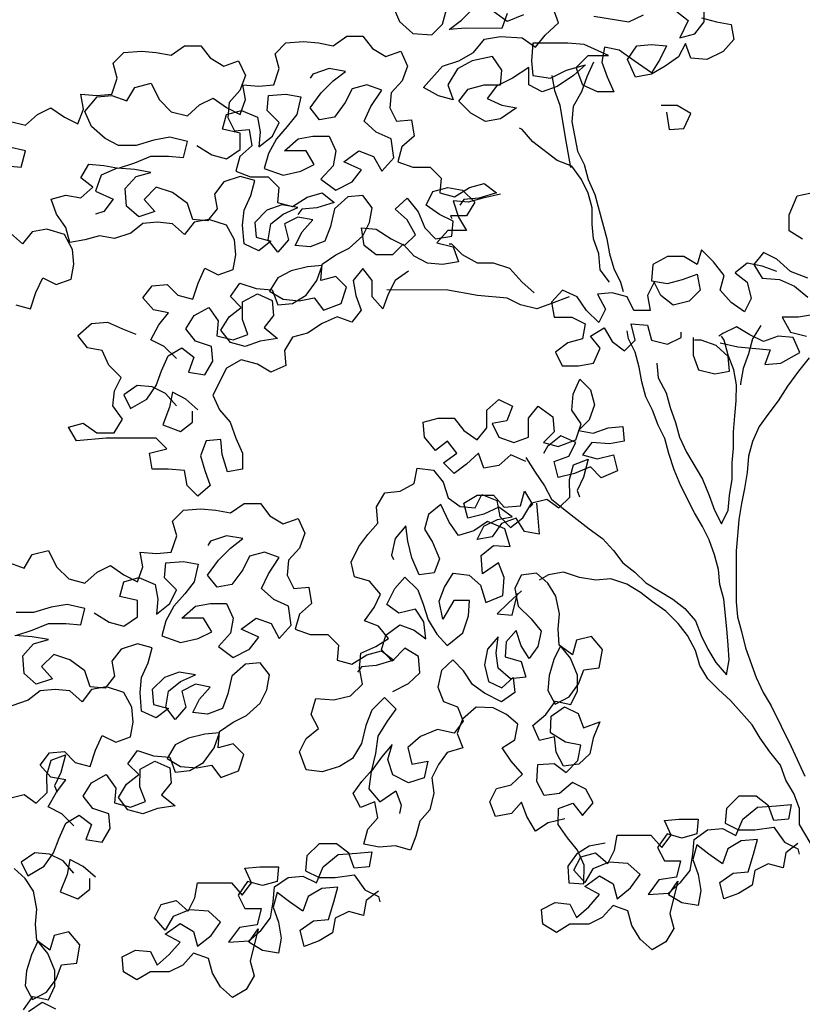
# Model space of a CAD drawing. Units: inches. Extents: x 1164 to 2132, y -2246 to -100.
# Drawn here: x 1917 to 1920, y -2235 to -2232 of the extents above; entities that cross this region are included whole.
import ezdxf

# ---------------------------------------------------------------- set-up
doc = ezdxf.new("R2010")
doc.units = ezdxf.units.IN
doc.header["$MEASUREMENT"] = 0
doc.layers.add('_SOMBRA', color=252, linetype='Continuous')

msp = doc.modelspace()

# ---------------------------------------------------------------- linework, layer by layer
at = {"layer": '_SOMBRA'}
for points in [[(1918.405, -2231.8053), (1918.4233, -2231.8493), (1918.46, -2231.8823), (1918.5113, -2231.886), (1918.5407, -2231.8567), (1918.5517, -2231.8164)], [(1919.2447, -2231.839), (1919.2851, -2231.8501), (1919.3254, -2231.8574), (1919.3327, -2231.8978), (1919.3033, -2231.9308), (1919.2593, -2231.9527), (1919.2153, -2231.949), (1919.2007, -2231.9087), (1919.1823, -2231.9453), (1919.1456, -2231.9709), (1919.1089, -2231.9929), (1919.0649, -2232.0002), (1919.0429, -2231.9525), (1919.0686, -2231.9159), (1919.109, -2231.9122), (1919.1493, -2231.9159), (1919.131, -2231.9526), (1919.1089, -2231.9892), (1919.0613, -2231.9562), (1919.021, -2231.9268), (1918.9806, -2231.9195), (1918.9733, -2231.9598), (1918.9879, -2232.0001), (1919.0062, -2232.0405), (1918.9622, -2232.0405), (1918.9219, -2232.0221), (1918.9036, -2231.9744), (1918.9366, -2231.9414), (1918.9916, -2231.9415), (1918.9256, -2231.9121), (1918.8816, -2231.9084), (1918.7863, -2231.9083), (1918.7826, -2231.9559), (1918.7862, -2231.9963), (1918.8339, -2232.0037), (1918.8779, -2231.9817), (1918.9293, -2231.9671), (1918.8962, -2231.9964), (1918.8522, -2232.0257), (1918.8118, -2232.0403), (1918.7752, -2232.0219), (1918.7752, -2231.9743), (1918.7312, -2232.0036), (1918.6872, -2232.0255), (1918.6615, -2232.0585), (1918.7018, -2232.0769), (1918.7421, -2232.0843), (1918.6981, -2232.1135), (1918.6578, -2232.1208), (1918.6174, -2232.0988), (1918.5845, -2232.0658), (1918.6102, -2232.0328), (1918.6542, -2232.0218), (1918.6982, -2232.0219), (1918.7019, -2231.9815), (1918.6763, -2231.9448), (1918.6212, -2231.9558), (1918.5809, -2231.9778), (1918.5552, -2232.0217), (1918.5698, -2232.0621), (1918.5295, -2232.0511), (1918.4892, -2232.029), (1918.5405, -2231.9704), (1918.5846, -2231.9558), (1918.6249, -2231.9338), (1918.6543, -2231.8972), (1918.6983, -2231.8899), (1918.757, -2231.8936), (1918.7936, -2231.9193), (1918.8193, -2231.8863), (1918.856, -2231.8533), (1918.8414, -2231.813)], [(1918.7167, -2231.8275), (1918.702, -2231.8679), (1918.603, -2231.8678), (1918.559, -2231.8714), (1918.592, -2231.8458), (1918.6214, -2231.8165)], [(1919.1751, -2231.8206), (1919.2081, -2231.8463), (1919.186, -2231.894), (1919.2264, -2231.883), (1919.2521, -2231.85), (1919.2521, -2231.806)], [(1918.7607, -2231.8312), (1918.7167, -2231.8495), (1918.6764, -2231.8202)], [(1918.9514, -2231.8351), (1919.0467, -2231.8498), (1919.0871, -2231.8315)], [(1917.8174, -2232.7655), (1917.7845, -2232.7324), (1917.7478, -2232.7141), (1917.7698, -2232.6737), (1917.7955, -2232.6408), (1917.7552, -2232.6334), (1917.7259, -2232.6004), (1917.7516, -2232.5674), (1917.7919, -2232.5638), (1917.8212, -2232.5931), (1917.8616, -2232.6042), (1917.8763, -2232.5602), (1917.8947, -2232.5198), (1917.9313, -2232.5382), (1917.9717, -2232.5236), (1917.979, -2232.4833), (1917.9754, -2232.4429), (1917.9534, -2232.4026), (1917.9058, -2232.3878), (1917.8654, -2232.3951), (1917.8397, -2232.4281), (1917.8068, -2232.3988), (1917.7664, -2232.3951), (1917.7261, -2232.3987), (1917.6931, -2232.4243), (1917.649, -2232.439), (1917.6087, -2232.4316), (1917.5684, -2232.4425), (1917.528, -2232.4498), (1917.5171, -2232.4095), (1917.4914, -2232.3728), (1917.4768, -2232.3325), (1917.5171, -2232.3215), (1917.5575, -2232.3289), (1917.5905, -2232.2996), (1917.5575, -2232.2739), (1917.5796, -2232.2372), (1917.6199, -2232.2409), (1917.6602, -2232.2483), (1917.7042, -2232.2336), (1917.7483, -2232.2154), (1917.7959, -2232.2154), (1917.8363, -2232.2191), (1917.8473, -2232.1751), (1917.7996, -2232.1641), (1917.7556, -2232.1714), (1917.7079, -2232.186), (1917.6603, -2232.1859), (1917.6236, -2232.1676), (1917.587, -2232.1345), (1917.5687, -2232.0942), (1917.6017, -2232.0539), (1917.6421, -2232.0502), (1917.6824, -2232.0649), (1917.7044, -2232.0283), (1917.7484, -2232.0173), (1917.7704, -2232.0614), (1917.8034, -2232.0944), (1917.8474, -2232.1054), (1917.8804, -2232.0761), (1917.9171, -2232.0578), (1917.9537, -2232.0835), (1917.9904, -2232.1019), (1918.0051, -2232.0616), (1917.9978, -2232.0212), (1918.0418, -2232.0249), (1918.0821, -2232.0213), (1918.0968, -2231.9773), (1918.0859, -2231.937), (1918.1152, -2231.9077), (1918.1629, -2231.904), (1918.2032, -2231.9077), (1918.2436, -2231.9151), (1918.2803, -2231.8895), (1918.3243, -2231.8895), (1918.3499, -2231.9225), (1918.3866, -2231.9446), (1918.4269, -2231.93), (1918.4452, -2231.9703), (1918.4305, -2232.0106), (1918.4011, -2232.0436), (1918.3974, -2232.0839), (1918.4157, -2232.1206), (1918.4561, -2232.117), (1918.4634, -2232.161), (1918.4303, -2232.1903), (1918.4193, -2232.2306), (1918.4596, -2232.2453), (1918.5073, -2232.2454), (1918.5366, -2232.2747), (1918.5329, -2232.3151), (1918.5732, -2232.3261), (1918.6136, -2232.3005), (1918.6539, -2232.2895), (1918.6869, -2232.3152), (1918.6392, -2232.3298), (1918.5989, -2232.3335), (1918.5879, -2232.3481)], [(1917.3628, -2232.1203), (1917.4068, -2232.1313), (1917.4398, -2232.102), (1917.4765, -2232.0837), (1917.5132, -2232.1094), (1917.5498, -2232.1278), (1917.5645, -2232.0875), (1917.5572, -2232.0471), (1917.6012, -2232.0508), (1917.6416, -2232.0472), (1917.6563, -2232.0032), (1917.6453, -2231.9628), (1917.6747, -2231.9335), (1917.7224, -2231.9299), (1917.7627, -2231.9336), (1917.803, -2231.941), (1917.8397, -2231.9154), (1917.8837, -2231.9154), (1917.9094, -2231.9484), (1917.946, -2231.9705), (1917.9864, -2231.9558), (1918.0047, -2231.9962), (1917.99, -2232.0365), (1917.9606, -2232.0695), (1917.9569, -2232.1098), (1917.9752, -2232.1465), (1918.0155, -2232.1429), (1918.0228, -2232.1869), (1917.9898, -2232.2162), (1917.9788, -2232.2565), (1918.0191, -2232.2712), (1918.0668, -2232.2713), (1918.0961, -2232.3006), (1918.0924, -2232.341), (1918.1327, -2232.352), (1918.173, -2232.3264), (1918.2134, -2232.3154), (1918.2464, -2232.3411), (1918.1987, -2232.3557), (1918.1583, -2232.3594), (1918.1473, -2232.374)], [(1917.873, -2232.1861), (1917.9133, -2232.2118), (1917.9536, -2232.2229), (1917.9903, -2232.1972), (1917.9903, -2232.1532), (1917.9427, -2232.1422), (1917.9537, -2232.1019), (1917.9941, -2232.0909), (1918.038, -2232.1093), (1918.0453, -2232.1496), (1918.0416, -2232.19), (1918.0783, -2232.1607), (1918.0967, -2232.124), (1918.0637, -2232.091), (1918.0674, -2232.0506), (1918.1151, -2232.047), (1918.1554, -2232.0544), (1918.1444, -2232.102), (1918.1187, -2232.135), (1918.0893, -2232.168), (1918.0673, -2232.2083), (1918.0563, -2232.2486), (1918.1076, -2232.267), (1918.1553, -2232.2561), (1918.1919, -2232.2378), (1918.17, -2232.2011), (1918.1113, -2232.201), (1918.148, -2232.1681), (1918.1883, -2232.1608), (1918.2323, -2232.1608), (1918.2506, -2232.2011), (1918.2433, -2232.2415), (1918.2102, -2232.2781), (1918.2505, -2232.3075), (1918.2946, -2232.2855), (1918.3203, -2232.2525), (1918.2726, -2232.2305), (1918.313, -2232.2012), (1918.3533, -2232.2159), (1918.3753, -2232.2563), (1918.4083, -2232.2196), (1918.401, -2232.1683), (1918.3607, -2232.1499), (1918.3277, -2232.1205), (1918.3461, -2232.0802), (1918.3755, -2232.0362), (1918.3352, -2232.0215), (1918.2948, -2232.0325), (1918.2764, -2232.0692), (1918.2471, -2232.1095), (1918.2067, -2232.1168), (1918.1811, -2232.0837), (1918.2105, -2232.0434), (1918.2435, -2232.0105), (1918.2765, -2231.9848), (1918.2325, -2231.9774), (1918.1885, -2231.9921), (1918.1812, -2232.0031)], [(1918.9513, -2231.9598), (1918.9329, -2232.0001), (1918.9182, -2232.0404), (1918.8961, -2232.0807), (1918.8924, -2232.1211), (1918.907, -2232.2017), (1918.9253, -2232.2384), (1918.9363, -2232.2788), (1918.9546, -2232.3191), (1918.9875, -2232.4402), (1918.9948, -2232.4805), (1919.0058, -2232.5209), (1919.0241, -2232.5576), (1919.0314, -2232.5832)], [(1918.8376, -2231.9963), (1918.8448, -2232.0367), (1918.8595, -2232.077), (1918.8741, -2232.165), (1918.8887, -2232.2457)], [(1919.1492, -2232.0956), (1919.1564, -2232.1433), (1919.1968, -2232.1397), (1919.2152, -2232.0994), (1919.1785, -2232.0773), (1919.1345, -2232.0773)], [(1918.9947, -2232.5575), (1918.9691, -2232.5245), (1918.9655, -2232.4805), (1918.9508, -2232.4401), (1918.9472, -2232.3998), (1918.9472, -2232.3558), (1918.9363, -2232.3155), (1918.918, -2232.2788), (1918.8923, -2232.2421), (1918.852, -2232.2274), (1918.786, -2232.176), (1918.7567, -2232.1429), (1918.7494, -2232.1393)], [(1917.3554, -2232.2413), (1917.3957, -2232.245), (1917.4068, -2232.201), (1917.3591, -2232.1899)], [(1917.8173, -2232.8938), (1917.788, -2232.8608), (1917.7513, -2232.8424), (1917.711, -2232.8387), (1917.6743, -2232.8643), (1917.6926, -2232.901), (1917.7366, -2232.8754), (1917.7624, -2232.8388), (1917.7771, -2232.7984), (1917.7954, -2232.7581), (1917.8321, -2232.7361), (1917.8651, -2232.7618), (1917.8504, -2232.8022), (1917.8944, -2232.8095), (1917.9164, -2232.7729), (1917.9128, -2232.7326), (1917.8688, -2232.7178), (1917.8432, -2232.6848), (1917.8652, -2232.6482), (1917.9056, -2232.6262), (1917.9312, -2232.6629), (1917.9275, -2232.7032), (1917.9715, -2232.7143), (1918.0118, -2232.6996), (1917.9972, -2232.6593), (1917.9972, -2232.6116), (1918.0376, -2232.5897), (1918.0779, -2232.608), (1918.0816, -2232.6484), (1918.0559, -2232.6813), (1918.0925, -2232.7107), (1918.0448, -2232.718), (1918.0045, -2232.7326), (1917.9641, -2232.7216), (1917.9385, -2232.6886), (1917.9605, -2232.6519), (1917.9936, -2232.6263), (1917.9643, -2232.5969), (1917.99, -2232.5603), (1918.034, -2232.575), (1918.078, -2232.5787), (1918.0926, -2232.619), (1918.1329, -2232.6154), (1918.1696, -2232.5934), (1918.199, -2232.5531), (1918.2137, -2232.5128), (1918.1733, -2232.5164), (1918.1293, -2232.5274), (1918.0926, -2232.5457), (1918.0706, -2232.5823), (1918.1073, -2232.6044), (1918.1513, -2232.6081), (1918.1916, -2232.6008), (1918.2172, -2232.6338), (1918.2649, -2232.6155), (1918.2796, -2232.5715), (1918.2503, -2232.5422), (1918.21, -2232.5531), (1918.2137, -2232.5091), (1918.2504, -2232.4835), (1918.2871, -2232.4652), (1918.3238, -2232.4322), (1918.3421, -2232.3956), (1918.3495, -2232.3553), (1918.3239, -2232.3222), (1918.2835, -2232.3259), (1918.2468, -2232.3588), (1918.2358, -2232.4065), (1918.2211, -2232.4468), (1918.1807, -2232.4614), (1918.1404, -2232.4577), (1918.1588, -2232.4211), (1918.1881, -2232.3881), (1918.1478, -2232.3807), (1918.1111, -2232.399), (1918.1221, -2232.4431), (1918.0927, -2232.476), (1918.0671, -2232.443), (1918.0744, -2232.399), (1918.1075, -2232.3734), (1918.1478, -2232.3551), (1918.1038, -2232.3477), (1918.0635, -2232.3623), (1918.0304, -2232.3953), (1918.0341, -2232.4356), (1918.0744, -2232.4467), (1918.0414, -2232.4723), (1918.0011, -2232.4539), (1917.9974, -2232.4026), (1918.0011, -2232.3623), (1918.0195, -2232.3219), (1918.0306, -2232.2816), (1917.9902, -2232.2706), (1917.9462, -2232.2852), (1917.9205, -2232.3182), (1917.9278, -2232.3585), (1917.9021, -2232.3915), (1917.8618, -2232.3878), (1917.8471, -2232.3438), (1917.8068, -2232.3144), (1917.7628, -2232.2997), (1917.7298, -2232.3327), (1917.7591, -2232.3657), (1917.7151, -2232.3803), (1917.6821, -2232.351), (1917.6785, -2232.3033), (1917.7079, -2232.2703), (1917.7482, -2232.2594), (1917.7042, -2232.252), (1917.6565, -2232.2483), (1917.6125, -2232.2666), (1917.5978, -2232.3106), (1917.6455, -2232.3326), (1917.6198, -2232.3656), (1917.5978, -2232.3729)], [(1918.6979, -2232.3189), (1918.6502, -2232.3299), (1918.6099, -2232.3408), (1918.5695, -2232.3371), (1918.5842, -2232.3811), (1918.6061, -2232.4178), (1918.5548, -2232.4178), (1918.5254, -2232.4508), (1918.5694, -2232.4618), (1918.5841, -2232.5021), (1918.5401, -2232.5094), (1918.4997, -2232.5057), (1918.4631, -2232.4874), (1918.4338, -2232.4543), (1918.4044, -2232.4836), (1918.3604, -2232.4836), (1918.3274, -2232.4579), (1918.3201, -2232.4102), (1918.3605, -2232.4139), (1918.4008, -2232.4396), (1918.4374, -2232.458), (1918.4668, -2232.4287), (1918.4448, -2232.3883), (1918.4118, -2232.359), (1918.4449, -2232.3297), (1918.4742, -2232.3664), (1918.4925, -2232.4104), (1918.5218, -2232.4397), (1918.5658, -2232.4325), (1918.5695, -2232.3921), (1918.5328, -2232.3738), (1918.4962, -2232.3481), (1918.5146, -2232.3114), (1918.5549, -2232.3004), (1918.5952, -2232.3078), (1918.6282, -2232.3408), (1918.6062, -2232.3775), (1918.5622, -2232.3774), (1918.5658, -2232.3848)], [(1919.5192, -2232.4407), (1919.4826, -2232.4186), (1919.4826, -2232.3746), (1919.5046, -2232.3233), (1919.556, -2232.3124)], [(1917.3807, -2232.619), (1917.421, -2232.63), (1917.4357, -2232.586), (1917.4541, -2232.5457), (1917.4908, -2232.5641), (1917.5311, -2232.5495), (1917.5385, -2232.5091), (1917.5349, -2232.4688), (1917.5129, -2232.4284), (1917.4652, -2232.4137), (1917.4249, -2232.421), (1917.3992, -2232.454), (1917.3662, -2232.4246)], [(1918.7893, -2232.5867), (1918.7564, -2232.5573), (1918.7234, -2232.5206), (1918.6794, -2232.5059), (1918.6354, -2232.5059), (1918.5951, -2232.4838), (1918.5658, -2232.4545), (1918.5584, -2232.4545)], [(1919.4495, -2232.5286), (1919.4091, -2232.5139), (1919.3688, -2232.5065), (1919.3358, -2232.5322), (1919.3688, -2232.5579), (1919.3797, -2232.6019), (1919.3613, -2232.6385), (1919.3247, -2232.6128), (1919.2954, -2232.5798), (1919.3064, -2232.5395), (1919.2771, -2232.5028), (1919.2442, -2232.4697), (1919.2331, -2232.5101), (1919.1965, -2232.488), (1919.1525, -2232.488), (1919.1121, -2232.51), (1919.1084, -2232.554), (1919.1524, -2232.5613), (1919.1927, -2232.5504), (1919.2331, -2232.5357), (1919.2404, -2232.5798), (1919.211, -2232.6091), (1919.167, -2232.62), (1919.134, -2232.5943), (1919.1157, -2232.5576), (1919.0974, -2232.5943), (1919.1047, -2232.6346), (1919.0607, -2232.6346), (1919.0424, -2232.5979), (1919.002, -2232.5869), (1918.9617, -2232.5905), (1918.9836, -2232.6309), (1918.9653, -2232.6675), (1918.9323, -2232.6345), (1918.9067, -2232.5978), (1918.8664, -2232.5794), (1918.837, -2232.6124), (1918.8443, -2232.6527), (1918.892, -2232.6528), (1918.9286, -2232.6711), (1918.9212, -2232.7115), (1918.8809, -2232.7224), (1918.8479, -2232.7481), (1918.8662, -2232.7848), (1918.9102, -2232.7848), (1918.9505, -2232.7775), (1918.9689, -2232.7372), (1918.9432, -2232.7042), (1918.9799, -2232.6822), (1919.0019, -2232.7189), (1919.0349, -2232.7446), (1919.0642, -2232.7153), (1919.0533, -2232.6713), (1919.0973, -2232.675), (1919.1083, -2232.7153), (1919.1522, -2232.7264), (1919.1889, -2232.7081), (1919.1889, -2232.6934)], [(1919.5338, -2232.547), (1919.4861, -2232.5286), (1919.4495, -2232.4956), (1919.4128, -2232.4772), (1919.3871, -2232.5102), (1919.4091, -2232.5469), (1919.4568, -2232.5506), (1919.4971, -2232.569), (1919.5337, -2232.5984)], [(1918.4484, -2232.5277), (1918.4117, -2232.5533), (1918.3933, -2232.59), (1918.3786, -2232.6303), (1918.3493, -2232.5973), (1918.3493, -2232.5533), (1918.3237, -2232.5202), (1918.298, -2232.5532), (1918.3053, -2232.5936), (1918.3199, -2232.6339), (1918.2942, -2232.6669), (1918.2539, -2232.6522), (1918.2135, -2232.6705), (1918.1732, -2232.6961), (1918.1328, -2232.7071), (1918.1108, -2232.7437), (1918.1144, -2232.7841), (1918.0741, -2232.8024), (1918.0374, -2232.7803), (1917.9934, -2232.7693), (1917.9531, -2232.7913), (1917.9163, -2232.8646), (1917.9346, -2232.9049), (1917.9639, -2232.938), (1917.9786, -2232.982), (1917.9969, -2233.0223), (1917.9968, -2233.0663), (1917.9565, -2233.0736), (1917.9419, -2233.0259), (1917.9382, -2232.9856), (1917.8979, -2232.9892), (1917.8832, -2233.0296), (1917.8942, -2233.0699), (1917.9088, -2233.1102), (1917.8758, -2233.1396), (1917.8464, -2233.1102), (1917.8391, -2233.0698), (1917.7951, -2233.0661), (1917.7511, -2233.0661), (1917.7438, -2233.0221), (1917.7915, -2233.0111), (1917.7622, -2232.9818), (1917.6265, -2232.9816), (1917.5459, -2232.9889), (1917.5239, -2232.9522), (1917.5642, -2232.9413), (1917.6009, -2232.967), (1917.6486, -2232.967), (1917.6706, -2232.9303), (1917.645, -2232.8937), (1917.6487, -2232.8533), (1917.667, -2232.8167), (1917.6341, -2232.7836), (1917.6158, -2232.7433), (1917.5754, -2232.7359), (1917.5498, -2232.7029), (1917.5865, -2232.6699), (1917.6305, -2232.6663), (1917.6708, -2232.6847), (1917.7075, -2232.6994)], [(1918.8847, -2232.5978), (1918.837, -2232.6161), (1918.7966, -2232.6307), (1918.7526, -2232.6196), (1918.716, -2232.6013), (1918.6353, -2232.5939), (1918.5547, -2232.5791), (1918.3896, -2232.579)], [(1919.552, -2232.646), (1919.508, -2232.6533), (1919.464, -2232.6533), (1919.486, -2232.6937), (1919.53, -2232.7047)], [(1918.7669, -2233.034), (1918.7926, -2233.0744), (1918.8182, -2233.1111), (1918.8365, -2233.1478), (1918.8695, -2233.1735), (1918.9061, -2233.2028), (1918.9391, -2233.2285), (1918.9757, -2233.2542), (1919.0051, -2233.2873), (1919.0307, -2233.3203), (1919.0637, -2233.346), (1919.093, -2233.3754), (1919.1663, -2233.4194), (1919.1993, -2233.4451), (1919.2286, -2233.4782), (1919.2432, -2233.5185), (1919.2615, -2233.5552), (1919.2835, -2233.5919), (1919.3128, -2233.6249), (1919.3201, -2233.5846), (1919.3165, -2233.5442), (1919.3129, -2233.5002), (1919.3056, -2233.4196), (1919.2947, -2233.3792), (1919.291, -2233.3389), (1919.2801, -2233.2985), (1919.2654, -2233.2582), (1919.2471, -2233.2215), (1919.2252, -2233.1848), (1919.1886, -2233.1114), (1919.1703, -2233.0674), (1919.1556, -2233.0234), (1919.1447, -2232.983), (1919.1264, -2232.9463), (1919.1117, -2232.906), (1919.0934, -2232.8693), (1919.0825, -2232.829), (1919.0752, -2232.7886), (1919.0642, -2232.7483), (1919.0459, -2232.7116), (1919.0423, -2232.6896)], [(1919.2953, -2232.7228), (1919.3429, -2232.7339), (1919.4309, -2232.7413), (1919.4162, -2232.7816), (1919.4602, -2232.778), (1919.5116, -2232.7487), (1919.4933, -2232.7083), (1919.453, -2232.7046), (1919.4126, -2232.7193), (1919.376, -2232.7009), (1919.3393, -2232.6789), (1919.3026, -2232.6972), (1919.2916, -2232.7045)], [(1919.4053, -2232.6752), (1919.3833, -2232.7119), (1919.3722, -2232.7522), (1919.3575, -2232.7925), (1919.3502, -2232.8329), (1919.3502, -2232.8365)], [(1919.1229, -2232.7777), (1919.1265, -2232.818), (1919.1485, -2232.8584), (1919.1594, -2232.8987), (1919.1741, -2232.9391), (1919.185, -2232.9794), (1919.2033, -2233.0198), (1919.2473, -2233.0931), (1919.2655, -2233.1372), (1919.2802, -2233.1775), (1919.2985, -2233.2142), (1919.3168, -2233.1775), (1919.3205, -2233.1372), (1919.3279, -2233.0932), (1919.328, -2233.0492), (1919.3317, -2233.0089), (1919.3317, -2232.9649), (1919.3354, -2232.9209), (1919.3391, -2232.8805), (1919.3392, -2232.8365), (1919.3319, -2232.7962), (1919.3172, -2232.7558), (1919.3063, -2232.7155), (1919.2989, -2232.7045)], [(1919.2219, -2232.7081), (1919.2219, -2232.7558), (1919.2365, -2232.7961), (1919.2805, -2232.8071), (1919.3209, -2232.7998), (1919.3172, -2232.7595), (1919.2843, -2232.7301), (1919.2439, -2232.7154), (1919.2256, -2232.7154)], [(1919.5372, -2232.7634), (1919.5079, -2232.8), (1919.4785, -2232.8403), (1919.4528, -2232.8806), (1919.4271, -2232.9136), (1919.4014, -2232.9503), (1919.383, -2232.9906), (1919.372, -2233.0309), (1919.3683, -2233.0749), (1919.3609, -2233.1189), (1919.3535, -2233.1592), (1919.3462, -2233.2032), (1919.3425, -2233.2472), (1919.3387, -2233.2876), (1919.3386, -2233.4269), (1919.3422, -2233.4673), (1919.3532, -2233.5076), (1919.3642, -2233.5516), (1919.3934, -2233.6323), (1919.4117, -2233.6727), (1919.4337, -2233.7094), (1919.4886, -2233.8194), (1919.5252, -2233.9001)], [(1918.7669, -2233.045), (1918.7266, -2233.0267), (1918.6936, -2233.056), (1918.6532, -2233.0633), (1918.6386, -2233.0229), (1918.6056, -2233.0522), (1918.5725, -2233.0779), (1918.5432, -2233.0485), (1918.5799, -2233.0229), (1918.5543, -2232.9898), (1918.5213, -2233.0155), (1918.492, -2232.9788), (1918.4883, -2232.9384), (1918.5287, -2232.9275), (1918.5727, -2232.9275), (1918.5983, -2232.9605), (1918.635, -2232.9862), (1918.6607, -2232.9533), (1918.6607, -2232.9056), (1918.6937, -2232.8763), (1918.7304, -2232.8946), (1918.7157, -2232.935), (1918.6753, -2232.9423), (1918.6936, -2232.979), (1918.734, -2232.9937), (1918.7743, -2232.979), (1918.7744, -2232.9277), (1918.8001, -2232.8947), (1918.8404, -2232.9241), (1918.844, -2232.9644), (1918.8146, -2232.9937), (1918.855, -2233.0048), (1918.9027, -2232.9865), (1918.9174, -2232.9425), (1918.8917, -2232.9058), (1918.8954, -2232.8618), (1918.9138, -2232.8215), (1918.9431, -2232.8508), (1918.9541, -2232.8912), (1918.9394, -2232.9315), (1918.91, -2232.9608), (1918.9503, -2232.9682), (1918.9907, -2232.9536), (1919.031, -2232.9499), (1919.0347, -2232.9903), (1918.9943, -2232.9976), (1918.9466, -2232.9939), (1918.9209, -2233.0268), (1918.9613, -2233.0379), (1919.0053, -2233.0269), (1919.0163, -2233.0709), (1918.9722, -2233.0892), (1918.9429, -2233.0599), (1918.8989, -2233.0782), (1918.8549, -2233.0891), (1918.8439, -2233.0451), (1918.8843, -2233.0305), (1918.9026, -2232.9938), (1918.8623, -2232.9754), (1918.8256, -2233.0047), (1918.8146, -2233.0231)], [(1917.876, -2232.9049), (1917.843, -2232.8755), (1917.8063, -2232.8571), (1917.799, -2232.8975), (1917.7806, -2232.9451), (1917.8282, -2232.9635), (1917.8613, -2232.9379), (1917.8613, -2232.9085)], [(1918.873, -2234.0164), (1918.8277, -2234.0276), (1918.793, -2234.0496), (1918.7699, -2234.0099), (1918.7549, -2233.9708), (1918.7277, -2234.0016), (1918.6843, -2234.0096), (1918.6693, -2233.9706), (1918.687, -2233.9342), (1918.7273, -2233.9242), (1918.7576, -2233.8954), (1918.7275, -2233.8601), (1918.7024, -2233.8235), (1918.7371, -2233.8016), (1918.7454, -2233.7595), (1918.7146, -2233.7324), (1918.6782, -2233.7147), (1918.6323, -2233.7127), (1918.5951, -2233.7459), (1918.5805, -2233.7842), (1918.5955, -2233.8233), (1918.5534, -2233.8364), (1918.5294, -2233.869), (1918.5117, -2233.9054), (1918.5166, -2233.9469), (1918.5064, -2233.9922), (1918.4793, -2234.0229), (1918.4678, -2234.0631), (1918.4533, -2234.1015), (1918.4131, -2234.09), (1918.3684, -2234.0931), (1918.3263, -2234.0848), (1918.3377, -2234.0446), (1918.3648, -2234.0138), (1918.3568, -2233.9704), (1918.3177, -2233.9854), (1918.2977, -2233.9476), (1918.3217, -2233.915), (1918.3488, -2233.8842), (1918.359, -2233.839), (1918.3661, -2233.7918), (1918.3907, -2233.751), (1918.4147, -2233.7184), (1918.3827, -2233.6862), (1918.3486, -2233.7213), (1918.3322, -2233.7628), (1918.3201, -2233.8112), (1918.2955, -2233.852), (1918.2608, -2233.8739), (1918.2136, -2233.8883), (1918.1696, -2233.8831), (1918.1521, -2233.834), (1918.1698, -2233.7976), (1918.2032, -2233.7706), (1918.1832, -2233.7328), (1918.1965, -2233.6895), (1918.2456, -2233.6934), (1918.2909, -2233.6822), (1918.3231, -2233.6502), (1918.315, -2233.6068), (1918.3183, -2233.5659), (1918.3592, -2233.5478), (1918.3938, -2233.5259), (1918.3669, -2233.4925), (1918.3286, -2233.4779), (1918.3544, -2233.4421), (1918.3721, -2233.4057), (1918.342, -2233.3704), (1918.3018, -2233.359), (1918.2919, -2233.3187), (1918.3134, -2233.276), (1918.3374, -2233.2434), (1918.3645, -2233.2126), (1918.3615, -2233.168), (1918.3842, -2233.1303), (1918.4257, -2233.1254), (1918.4635, -2233.1053), (1918.4718, -2233.0632), (1918.5158, -2233.0684), (1918.5428, -2233.1018), (1918.5558, -2233.144), (1918.5885, -2233.1679), (1918.6294, -2233.1712), (1918.6471, -2233.1348), (1918.6885, -2233.1512), (1918.6966, -2233.1946), (1918.7254, -2233.2249), (1918.7588, -2233.198), (1918.7835, -2233.1571), (1918.8237, -2233.1472), (1918.8564, -2233.1712), (1918.8866, -2233.1423), (1918.8855, -2233.0945), (1918.8969, -2233.0543), (1918.936, -2233.0393), (1918.9239, -2233.0877), (1918.9062, -2233.1241), (1918.9131, -2233.1411)], [(1918.7962, -2233.1587), (1918.7998, -2233.1991), (1918.8034, -2233.2431), (1918.7631, -2233.2357), (1918.7411, -2233.199), (1918.7008, -2233.2136), (1918.6751, -2233.2503), (1918.6347, -2233.2576), (1918.6531, -2233.2209), (1918.6898, -2233.2026), (1918.7301, -2233.1953), (1918.6935, -2233.1696), (1918.6531, -2233.1879), (1918.6091, -2233.1989), (1918.5981, -2233.1586), (1918.6348, -2233.1366), (1918.6788, -2233.1366), (1918.7081, -2233.1697), (1918.7521, -2233.166), (1918.7632, -2233.1257), (1918.7851, -2233.1624), (1918.7778, -2233.1697)], [(1917.3633, -2233.3203), (1917.4036, -2233.335), (1917.4256, -2233.2983), (1917.4697, -2233.2874), (1917.4916, -2233.3314), (1917.5246, -2233.3644), (1917.5686, -2233.3755), (1917.6016, -2233.3461), (1917.6383, -2233.3278), (1917.6749, -2233.3536), (1917.7116, -2233.3719), (1917.7263, -2233.3316), (1917.719, -2233.2913), (1917.763, -2233.295), (1917.8033, -2233.2913), (1917.8181, -2233.2473), (1917.8071, -2233.207), (1917.8365, -2233.1777), (1917.8841, -2233.1741), (1917.9245, -2233.1778), (1917.9648, -2233.1851), (1918.0015, -2233.1595), (1918.0455, -2233.1595), (1918.0711, -2233.1926), (1918.1078, -2233.2146), (1918.1481, -2233.2), (1918.1664, -2233.2403), (1918.1517, -2233.2806), (1918.1224, -2233.3136), (1918.1186, -2233.354), (1918.1369, -2233.3906), (1918.1773, -2233.387), (1918.1846, -2233.431), (1918.1516, -2233.4603), (1918.1405, -2233.5007), (1918.1808, -2233.5154), (1918.2285, -2233.5154), (1918.2578, -2233.5448), (1918.2541, -2233.5851), (1918.2944, -2233.5961), (1918.3348, -2233.5705), (1918.3751, -2233.5595), (1918.4081, -2233.5852), (1918.3604, -2233.5999), (1918.3201, -2233.6035), (1918.3091, -2233.6182)], [(1918.4054, -2233.6699), (1918.4482, -2233.6487), (1918.4785, -2233.6198), (1918.4754, -2233.5752), (1918.4378, -2233.5524), (1918.4037, -2233.5875), (1918.3749, -2233.5573), (1918.3863, -2233.5171), (1918.4247, -2233.4889), (1918.4631, -2233.5034), (1918.4957, -2233.5274), (1918.4895, -2233.4809), (1918.4676, -2233.4462), (1918.4223, -2233.4574), (1918.3897, -2233.4334), (1918.4112, -2233.3907), (1918.4383, -2233.36), (1918.4734, -2233.394), (1918.4884, -2233.4331), (1918.5015, -2233.4752), (1918.5247, -2233.5149), (1918.5535, -2233.5452), (1918.5957, -2233.5107), (1918.611, -2233.4642), (1918.6142, -2233.4233), (1918.5714, -2233.4232), (1918.5411, -2233.4735), (1918.5318, -2233.425), (1918.5464, -2233.3867), (1918.5691, -2233.349), (1918.6131, -2233.3542), (1918.6439, -2233.3813), (1918.6582, -2233.4285), (1918.7042, -2233.4091), (1918.7081, -2233.3601), (1918.6931, -2233.321), (1918.6496, -2233.3505), (1918.6454, -2233.3008), (1918.6788, -2233.2738), (1918.7247, -2233.2758), (1918.7103, -2233.2286), (1918.6626, -2233.2084), (1918.626, -2233.2334), (1918.5839, -2233.2465), (1918.5588, -2233.21), (1918.5363, -2233.1621), (1918.5029, -2233.1891), (1918.4915, -2233.2293), (1918.5134, -2233.264), (1918.5328, -2233.3099), (1918.5182, -2233.3482), (1918.4767, -2233.3532), (1918.4573, -2233.3072), (1918.4461, -2233.2619), (1918.4412, -2233.2204), (1918.4122, -2233.2543), (1918.402, -2233.2995), (1918.4076, -2233.3115)], [(1917.5942, -2233.4562), (1917.6345, -2233.4819), (1917.6748, -2233.4929), (1917.7115, -2233.4673), (1917.7115, -2233.4233), (1917.6639, -2233.4122), (1917.6749, -2233.3719), (1917.7153, -2233.3609), (1917.7593, -2233.3793), (1917.7666, -2233.4196), (1917.7629, -2233.46), (1917.7995, -2233.4307), (1917.8179, -2233.394), (1917.7849, -2233.361), (1917.7886, -2233.3207), (1917.8363, -2233.317), (1917.8767, -2233.3244), (1917.8656, -2233.3721), (1917.8399, -2233.405), (1917.8105, -2233.438), (1917.7885, -2233.4783), (1917.7775, -2233.5187), (1917.8288, -2233.537), (1917.8765, -2233.5261), (1917.9132, -2233.5078), (1917.8912, -2233.4711), (1917.8325, -2233.471), (1917.8692, -2233.4381), (1917.9096, -2233.4308), (1917.9536, -2233.4308), (1917.9719, -2233.4712), (1917.9645, -2233.5115), (1917.9315, -2233.5481), (1917.9718, -2233.5775), (1918.0158, -2233.5555), (1918.0415, -2233.5226), (1917.9938, -2233.5005), (1918.0342, -2233.4712), (1918.0745, -2233.4859), (1918.0965, -2233.5263), (1918.1295, -2233.4896), (1918.1222, -2233.4383), (1918.0819, -2233.4199), (1918.0489, -2233.3906), (1918.0673, -2233.3502), (1918.0967, -2233.3063), (1918.0564, -2233.2916), (1918.016, -2233.3025), (1917.9976, -2233.3392), (1917.9683, -2233.3795), (1917.9279, -2233.3868), (1917.9023, -2233.3538), (1917.9317, -2233.3134), (1917.9647, -2233.2805), (1917.9977, -2233.2548), (1917.9537, -2233.2475), (1917.9097, -2233.2621), (1917.9024, -2233.2731)], [(1918.9828, -2234.0828), (1918.9394, -2234.0908), (1918.9048, -2234.1128), (1918.8808, -2234.1454), (1918.8838, -2234.19), (1918.9247, -2234.1933), (1918.9255, -2234.1424), (1918.9073, -2234.1014), (1918.8804, -2234.068), (1918.8553, -2234.0315), (1918.8554, -2233.9887), (1918.8945, -2233.9737), (1918.9214, -2234.0071), (1918.9504, -2233.9733), (1918.9304, -2233.9355), (1918.894, -2233.9178), (1918.8587, -2233.9479), (1918.8172, -2233.9528), (1918.7972, -2233.915), (1918.7992, -2233.8691), (1918.8438, -2233.8661), (1918.8765, -2233.89), (1918.9086, -2233.8581), (1918.9169, -2233.8159), (1918.8748, -2233.8077), (1918.834, -2233.783), (1918.836, -2233.7371), (1918.8725, -2233.7121), (1918.909, -2233.7298), (1918.924, -2233.7688), (1918.968, -2233.7526), (1918.9497, -2233.7972), (1918.9414, -2233.8393), (1918.9111, -2233.8681), (1918.8696, -2233.873), (1918.8496, -2233.8353), (1918.8446, -2233.7937), (1918.8044, -2233.8037), (1918.7862, -2233.7628), (1918.8215, -2233.7327), (1918.8474, -2233.6969), (1918.8895, -2233.7052), (1918.9072, -2233.6688), (1918.9074, -2233.626), (1918.888, -2233.58), (1918.861, -2233.5466), (1918.8433, -2233.5831), (1918.83, -2233.6264), (1918.8267, -2233.6673), (1918.8468, -2233.7051), (1918.8846, -2233.6851), (1918.9104, -2233.6493), (1918.925, -2233.611), (1918.9665, -2233.606), (1918.9755, -2233.5557), (1918.9454, -2233.5204), (1918.9051, -2233.5304), (1918.8937, -2233.5706), (1918.8579, -2233.5447), (1918.8549, -2233.5001), (1918.8581, -2233.4592), (1918.8488, -2233.4108), (1918.8269, -2233.3761), (1918.7962, -2233.349), (1918.7546, -2233.3539), (1918.7369, -2233.3903), (1918.7462, -2233.4388), (1918.7814, -2233.4728), (1918.8083, -2233.5062), (1918.8, -2233.5484), (1918.776, -2233.581), (1918.7541, -2233.5463), (1918.741, -2233.5042), (1918.7139, -2233.5349), (1918.7106, -2233.5758), (1918.754, -2233.5891), (1918.7671, -2233.6313), (1918.7256, -2233.6362), (1918.6917, -2233.6072), (1918.6868, -2233.5657), (1918.6919, -2233.5217), (1918.6629, -2233.5555), (1918.6546, -2233.5976), (1918.6658, -2233.643), (1918.7022, -2233.6607), (1918.7325, -2233.6318), (1918.7374, -2233.6733), (1918.7009, -2233.6984), (1918.655, -2233.675), (1918.6224, -2233.651), (1918.5973, -2233.6145), (1918.5685, -2233.5842), (1918.5382, -2233.6131), (1918.5281, -2233.6583), (1918.543, -2233.6973), (1918.5814, -2233.7119), (1918.5963, -2233.7509), (1918.5724, -2233.7836), (1918.5271, -2233.7734), (1918.4812, -2233.7928), (1918.4459, -2233.8229), (1918.457, -2233.8682), (1918.5005, -2233.8601), (1918.4903, -2233.9054), (1918.4481, -2233.9185), (1918.4054, -2233.897), (1918.3923, -2233.8548), (1918.4037, -2233.8146), (1918.3747, -2233.8484), (1918.3469, -2233.8874), (1918.3399, -2233.9345), (1918.37, -2233.9698), (1918.4135, -2233.9404), (1918.4285, -2233.9794), (1918.4234, -2234.002)], [(1919.5544, -2234.1055), (1919.5104, -2234.0321), (1919.5105, -2233.9881), (1919.4958, -2233.9478), (1919.4739, -2233.9111), (1919.4592, -2233.8707), (1919.4299, -2233.834), (1919.4043, -2233.7973), (1919.3823, -2233.7607), (1919.3237, -2233.6946), (1919.2907, -2233.6652), (1919.2614, -2233.6359), (1919.2395, -2233.5992), (1919.2285, -2233.5588), (1919.2065, -2233.5185), (1919.1809, -2233.4854), (1919.1479, -2233.4524), (1919.1113, -2233.4267), (1919.0783, -2233.401), (1919.0416, -2233.379), (1918.9976, -2233.3643), (1918.9573, -2233.3679), (1918.9133, -2233.3605), (1918.8693, -2233.3458), (1918.829, -2233.3531), (1918.8033, -2233.3678)], [(1918.7556, -2233.397), (1918.7189, -2233.43), (1918.6895, -2233.4593), (1918.7299, -2233.463), (1918.7446, -2233.4044)], [(1917.3814, -2233.5183), (1917.4254, -2233.5037), (1917.4695, -2233.4854), (1917.5171, -2233.4854), (1917.5575, -2233.4891), (1917.5685, -2233.4451), (1917.5209, -2233.4341), (1917.4768, -2233.4414), (1917.4292, -2233.456), (1917.3815, -2233.456)], [(1917.5385, -2234.1638), (1917.5092, -2234.1308), (1917.4726, -2234.1124), (1917.4322, -2234.1087), (1917.3955, -2234.1344), (1917.4138, -2234.1711), (1917.4579, -2234.1454), (1917.4836, -2234.1088), (1917.4983, -2234.0685), (1917.5166, -2234.0281), (1917.5533, -2234.0062), (1917.5863, -2234.0319), (1917.5716, -2234.0722), (1917.6156, -2234.0796), (1917.6376, -2234.0429), (1917.634, -2234.0026), (1917.59, -2233.9879), (1917.5644, -2233.9548), (1917.5864, -2233.9182), (1917.6268, -2233.8962), (1917.6524, -2233.9329), (1917.6487, -2233.9732), (1917.6927, -2233.9843), (1917.733, -2233.9697), (1917.7184, -2233.9293), (1917.7185, -2233.8816), (1917.7588, -2233.8597), (1917.7991, -2233.878), (1917.8028, -2233.9184), (1917.7771, -2233.9514), (1917.8137, -2233.9807), (1917.766, -2233.988), (1917.7257, -2234.0027), (1917.6854, -2233.9916), (1917.6597, -2233.9586), (1917.6818, -2233.9219), (1917.7148, -2233.8963), (1917.6855, -2233.8669), (1917.7112, -2233.8303), (1917.7552, -2233.845), (1917.7992, -2233.8487), (1917.8138, -2233.8891), (1917.8541, -2233.8854), (1917.8908, -2233.8635), (1917.9202, -2233.8232), (1917.9349, -2233.7828), (1917.8946, -2233.7865), (1917.8506, -2233.7974), (1917.8139, -2233.8157), (1917.7918, -2233.8524), (1917.8285, -2233.8744), (1917.8725, -2233.8781), (1917.9128, -2233.8708), (1917.9385, -2233.9038), (1917.9861, -2233.8855), (1918.0009, -2233.8416), (1917.9715, -2233.8122), (1917.9312, -2233.8232), (1917.9349, -2233.7792), (1917.9716, -2233.7535), (1918.0083, -2233.7352), (1918.045, -2233.7023), (1918.0634, -2233.6656), (1918.0707, -2233.6253), (1918.0451, -2233.5922), (1918.0047, -2233.5959), (1917.968, -2233.6288), (1917.957, -2233.6765), (1917.9423, -2233.7168), (1917.9019, -2233.7315), (1917.8616, -2233.7278), (1917.88, -2233.6911), (1917.9094, -2233.6581), (1917.869, -2233.6508), (1917.8323, -2233.6691), (1917.8433, -2233.7131), (1917.8139, -2233.746), (1917.7883, -2233.713), (1917.7957, -2233.669), (1917.8287, -2233.6434), (1917.869, -2233.6251), (1917.825, -2233.6177), (1917.7847, -2233.6323), (1917.7517, -2233.6653), (1917.7553, -2233.7057), (1917.7956, -2233.7167), (1917.7626, -2233.7423), (1917.7223, -2233.724), (1917.7187, -2233.6726), (1917.7224, -2233.6323), (1917.7407, -2233.592), (1917.7518, -2233.5516), (1917.7114, -2233.5406), (1917.6674, -2233.5552), (1917.6417, -2233.5882), (1917.649, -2233.6286), (1917.6233, -2233.6615), (1917.583, -2233.6578), (1917.5684, -2233.6138), (1917.5281, -2233.5844), (1917.4841, -2233.5697), (1917.451, -2233.6027), (1917.4803, -2233.6357), (1917.4363, -2233.6504), (1917.4033, -2233.621), (1917.3997, -2233.5733), (1917.4291, -2233.5403), (1917.4694, -2233.5294), (1917.4254, -2233.522), (1917.3778, -2233.5183)], [(1917.5386, -2234.0355), (1917.5057, -2234.0025), (1917.469, -2233.9841), (1917.4911, -2233.9438), (1917.5168, -2233.9108), (1917.4764, -2233.9034), (1917.4471, -2233.8704), (1917.4728, -2233.8374), (1917.5132, -2233.8338), (1917.5425, -2233.8631), (1917.5828, -2233.8742), (1917.5975, -2233.8302), (1917.6159, -2233.7899), (1917.6525, -2233.8082), (1917.6929, -2233.7936), (1917.7002, -2233.7533), (1917.6966, -2233.7129), (1917.6746, -2233.6726), (1917.627, -2233.6579), (1917.5866, -2233.6652), (1917.5609, -2233.6981), (1917.528, -2233.6688), (1917.4876, -2233.6651), (1917.4473, -2233.6687), (1917.4143, -2233.6943), (1917.3703, -2233.709)], [(1917.3633, -2233.9598), (1917.4036, -2233.9499), (1917.4362, -2233.9739), (1917.4665, -2233.945), (1917.4653, -2233.8972), (1917.4768, -2233.857), (1917.5158, -2233.842), (1917.5037, -2233.8904), (1917.486, -2233.9268), (1917.4929, -2233.9438)], [(1919.5067, -2234.0835), (1919.4737, -2234.1091), (1919.4663, -2234.1494), (1919.426, -2234.1384), (1919.3893, -2234.1567), (1919.3819, -2234.197), (1919.3452, -2234.219), (1919.3049, -2234.2336), (1919.2939, -2234.1896), (1919.3306, -2234.164), (1919.371, -2234.1603), (1919.3857, -2234.1127), (1919.3967, -2234.0724), (1919.3527, -2234.076), (1919.316, -2234.098), (1919.3013, -2234.1383), (1919.2647, -2234.1126), (1919.2317, -2234.0869), (1919.2206, -2234.1272), (1919.2353, -2234.1676), (1919.2426, -2234.2116), (1919.2352, -2234.2519), (1919.1912, -2234.2445), (1919.1545, -2234.2225), (1919.1802, -2234.1858), (1919.1582, -2234.2738), (1919.1691, -2234.3142), (1919.1471, -2234.3508), (1919.1104, -2234.3728), (1919.0774, -2234.3434), (1919.0555, -2234.3067), (1919.0445, -2234.2664), (1919.0042, -2234.2517), (1918.9748, -2234.2847), (1918.9381, -2234.303), (1918.8868, -2234.3029), (1918.8501, -2234.3249), (1918.8134, -2234.3028), (1918.8098, -2234.2625), (1918.8465, -2234.2442), (1918.8868, -2234.2479), (1918.9051, -2234.2846), (1918.9382, -2234.2553), (1918.9675, -2234.2223), (1918.9272, -2234.2003), (1918.9676, -2234.171), (1919.0042, -2234.193), (1919.0152, -2234.2334), (1919.0519, -2234.2041), (1919.0776, -2234.1674), (1919.0446, -2234.138), (1918.9933, -2234.1343), (1918.9493, -2234.1526), (1918.9272, -2234.1893), (1918.8979, -2234.1562), (1918.9163, -2234.1196), (1918.9566, -2234.1086), (1918.9896, -2234.138), (1919.008, -2234.1013), (1919.0153, -2234.061), (1919.107, -2234.0611), (1919.1363, -2234.0941), (1919.162, -2234.0611), (1919.1437, -2234.0208), (1919.1841, -2234.0172), (1919.2354, -2234.0172), (1919.2317, -2234.0575), (1919.1914, -2234.0685), (1919.151, -2234.0575), (1919.1253, -2234.0941), (1919.1436, -2234.1308), (1919.1876, -2234.1308), (1919.1766, -2234.1748), (1919.1289, -2234.1821), (1919.0995, -2234.2224), (1919.1545, -2234.2188), (1919.1876, -2234.1895), (1919.2133, -2234.1565), (1919.2206, -2234.1125), (1919.2244, -2234.0722), (1919.261, -2234.0466), (1919.3014, -2234.0429), (1919.338, -2234.0613), (1919.3564, -2234.0173), (1919.3968, -2233.9844), (1919.4481, -2233.9807), (1919.4885, -2233.9771), (1919.4811, -2234.0174), (1919.4408, -2234.0211), (1919.4261, -2233.9807), (1919.3931, -2233.955), (1919.3455, -2233.955), (1919.3124, -2233.9879), (1919.3087, -2234.0283), (1919.3454, -2234.0466), (1919.3894, -2234.0467), (1919.4407, -2234.0394), (1919.47, -2234.0798), (1919.5067, -2234.0981), (1919.5103, -2234.1128)], [(1918.3665, -2234.2128), (1918.3334, -2234.2385), (1918.3261, -2234.2788), (1918.2857, -2234.2678), (1918.2491, -2234.2861), (1918.2417, -2234.3264), (1918.205, -2234.3484), (1918.1646, -2234.363), (1918.1537, -2234.319), (1918.1904, -2234.2934), (1918.2307, -2234.2897), (1918.2454, -2234.2421), (1918.2565, -2234.2017), (1918.2125, -2234.2054), (1918.1758, -2234.2273), (1918.1611, -2234.2677), (1918.1244, -2234.242), (1918.0914, -2234.2163), (1918.0804, -2234.2566), (1918.095, -2234.2969), (1918.1023, -2234.3409), (1918.095, -2234.3813), (1918.051, -2234.3739), (1918.0143, -2234.3519), (1918.04, -2234.3152), (1918.0179, -2234.4032), (1918.0289, -2234.4435), (1918.0069, -2234.4802), (1917.9702, -2234.5022), (1917.9372, -2234.4728), (1917.9152, -2234.4361), (1917.9043, -2234.3958), (1917.8639, -2234.3811), (1917.8346, -2234.414), (1917.7979, -2234.4323), (1917.7465, -2234.4323), (1917.7099, -2234.4543), (1917.6732, -2234.4322), (1917.6696, -2234.3919), (1917.7063, -2234.3736), (1917.7466, -2234.3773), (1917.7649, -2234.414), (1917.7979, -2234.3847), (1917.8273, -2234.3517), (1917.787, -2234.3297), (1917.8273, -2234.3004), (1917.864, -2234.3224), (1917.875, -2234.3627), (1917.9117, -2234.3334), (1917.9374, -2234.2968), (1917.9044, -2234.2674), (1917.853, -2234.2637), (1917.809, -2234.282), (1917.787, -2234.3187), (1917.7577, -2234.2856), (1917.7761, -2234.249), (1917.8164, -2234.238), (1917.8494, -2234.2674), (1917.8677, -2234.2307), (1917.8751, -2234.1904), (1917.9668, -2234.1905), (1917.9961, -2234.2235), (1918.0218, -2234.1905), (1918.0035, -2234.1502), (1918.0438, -2234.1465), (1918.0952, -2234.1466), (1918.0915, -2234.1869), (1918.0511, -2234.1979), (1918.0108, -2234.1868), (1917.9851, -2234.2235), (1918.0034, -2234.2602), (1918.0474, -2234.2602), (1918.0364, -2234.3042), (1917.9887, -2234.3115), (1917.9593, -2234.3518), (1918.0143, -2234.3482), (1918.0473, -2234.3189), (1918.073, -2234.2859), (1918.0804, -2234.2419), (1918.0841, -2234.2016), (1918.1208, -2234.1759), (1918.1612, -2234.1723), (1918.1978, -2234.1907), (1918.2162, -2234.1467), (1918.2566, -2234.1137), (1918.3079, -2234.1101), (1918.3482, -2234.1065), (1918.3409, -2234.1468), (1918.3005, -2234.1504), (1918.2859, -2234.1101), (1918.2529, -2234.0844), (1918.2052, -2234.0843), (1918.1722, -2234.1173), (1918.1685, -2234.1577), (1918.2052, -2234.176), (1918.2492, -2234.1761), (1918.3005, -2234.1688), (1918.3298, -2234.2091), (1918.3665, -2234.2275), (1918.3701, -2234.2422)], [(1917.5972, -2234.1749), (1917.5642, -2234.1455), (1917.5276, -2234.1272), (1917.5202, -2234.1675), (1917.5018, -2234.2151), (1917.5495, -2234.2335), (1917.5825, -2234.2079), (1917.5825, -2234.1785)], [(1917.4014, -2234.5354), (1917.4272, -2234.4996), (1917.4693, -2234.5079), (1917.4871, -2234.4715), (1917.4872, -2234.4287), (1917.4678, -2234.3827), (1917.4408, -2234.3493), (1917.4231, -2234.3857), (1917.4098, -2234.4291), (1917.4066, -2234.47), (1917.4266, -2234.5078), (1917.4644, -2234.4877), (1917.4903, -2234.452), (1917.5048, -2234.4136), (1917.5463, -2234.4087), (1917.5553, -2234.3584), (1917.5252, -2234.3231), (1917.4849, -2234.3331), (1917.4735, -2234.3733), (1917.4377, -2234.3474), (1917.4347, -2234.3028), (1917.4379, -2234.2619), (1917.4286, -2234.2134), (1917.4067, -2234.1788), (1917.376, -2234.1517)], [(1917.4158, -2234.5398), (1917.4523, -2234.5147), (1917.4888, -2234.5325)]]:
    msp.add_lwpolyline(points, dxfattribs=at)

doc.saveas('drawing.dxf')
